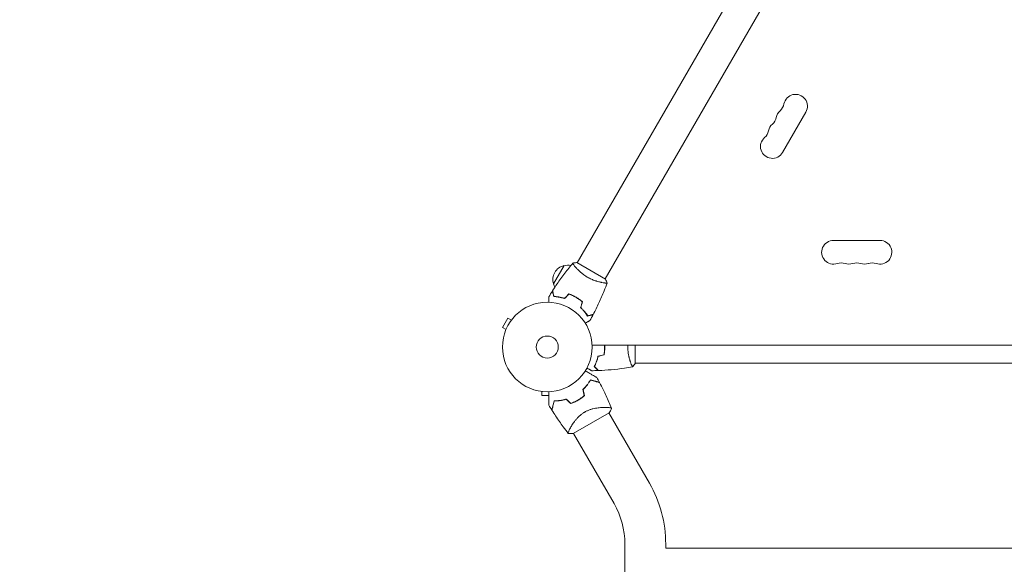
# Model space of a CAD drawing. Units: millimetres. Extents: x -5445 to 6264, y -5275 to 5734.
# Drawn here: x -1706 to -541, y 2989 to 3633 of the extents above; entities that cross this region are included whole.
import ezdxf

# ---------------------------------------------------------------- set-up
doc = ezdxf.new("R2010")
doc.units = ezdxf.units.MM
doc.header["$LTSCALE"] = 20
doc.linetypes.add('HIDDEN', pattern=[9.525, 6.35, -3.175])
for name, color, linetype in [('2d', 230, 'Continuous'), ('AS-Free_Space_Hatch', 31, 'HIDDEN'), ('AS-Safetyzone', 5, 'HIDDEN')]:
    doc.layers.add(name, color=color, linetype=linetype)

msp = doc.modelspace()

# ---------------------------------------------------------------- hatches: boundary and pattern name
at = {"layer": 'AS-Free_Space_Hatch'}
h = msp.add_hatch(dxfattribs=at)
h.set_pattern_fill('ANSI31', color=256, scale=100)
h.set_pattern_definition([(45, (-3470, -459), (-224.506, 224.506), [])])
h.paths.add_polyline_path([(-1107, 1541), (-3470, 1541, 0.432225), (-4445, 541, 0.432225), (-3470, -459), (-1107, -459, 0.414214), (-107, 541, 0.414214)])
h.paths.add_polyline_path([(5036, -1303.2, 1), (3633.1, 122.1), (2620.9, -874.1), (2038.2, -874.1, 1), (2038.2, -2874.1), (2620.9, -2874.1, 0.196856), (4023.9, -2299.4)])
h.paths.add_polyline_path([(654.7, 3960, 1), (-345.3, 3960, 1)])

# ---------------------------------------------------------------- linework, layer by layer
at = {"layer": '2d', "lineweight": 0}
for p, q in [((-834.4, 3712.8), (-1046.5, 3345.6)), ((-801.5, 3693.8), (-1013.5, 3326.6)), ((-803.6, 3476.1), (-776.1, 3523.8)), ((-688.5, 3372), (-743.5, 3372)), ((-1074.7, 3320.6), (-1062.2, 3342.3)), ((-1013.1, 3326.3), (-1046.9, 3345.8)), ((-1049, 3341.1), (-1049, 3341.1)), ((-1016.1, 3322.1), (-1016.1, 3322.1)), ((-1069.7, 3305.2), (-1069.6, 3305.4)), ((-1067.1, 3304.8), (-1067, 3305)), ((-1050.2, 3306.1), (-1050.3, 3305.9)), ((-1048, 3304.9), (-1048.1, 3304.8)), ((-1046.4, 3303.7), (-1046.3, 3303.9)), ((-1128.5, 3280.3), (-1135, 3269.1)), ((-1124.3, 3277.9), (-1128.5, 3280.3)), ((-1123.4, 3279.1), (-1123.4, 3279.1)), ((-1123.4, 3279.1), (-1123.4, 3279.1)), ((-1130.8, 3266.7), (-1135, 3269.1)), ((-1131.4, 3265.3), (-1131.4, 3265.3)), ((-1131.4, 3265.3), (-1131.4, 3265.3)), ((-53, 3248), (-1029, 3248)), ((-978, 3226.5), (-978, 3248)), ((-983.2, 3227), (-983.2, 3227)), ((-104, 3227), (-978, 3227)), ((-1090, 3193.6), (-1090, 3193.6)), ((-1090, 3193.6), (-1090, 3193.6)), ((-1088.5, 3193.4), (-1088.5, 3188.6)), ((-1088.5, 3188.6), (-1080.1, 3188.6)), ((-1051.2, 3143.7), (-1008.8, 3168.2)), ((-1012.9, 3174.6), (-1012.9, 3174.6)), ((-961.2, 3085), (-1009.1, 3168)), ((-1003, 3060.9), (-1050.9, 3143.9)), ((-990.1, 3012.9), (-990.1, 1315.1)), ((-941.8, 3012.9), (-941.8, 3008)), ((-941.8, 3008), (-140.1, 3008))]:
    msp.add_line(p, q, dxfattribs=at)
for radius in [53, 13]:
    msp.add_circle((-1082, 3246), radius, dxfattribs=at)
for centre, radius, start, end in [((-788.3, 3530.8), 14, 330, 169.1099), ((-815.8, 3536.1), 14, 310.8901, 349.1099), ((-824.9, 3520.2), 14, 310.8901, 349.1099), ((-797.4, 3514.9), 14, 130.8901, 169.1099), ((-806.6, 3499), 14, 130.8901, 169.1099), ((-815.8, 3483.1), 14, 130.8901, 330), ((-834.1, 3504.3), 14, 310.8901, 349.1099), ((-743.5, 3358), 14, 90, 289.1099), ((-688.5, 3358), 14, 250.8901, 90), ((-1058.5, 3325.7), 17, 102.6679, 197.3321), ((-1057.6, 3325.8), 17, 78.1503, 105.8135), ((-734.3, 3331.5), 14, 70.8901, 109.1099), ((-725.2, 3358), 14, 250.8901, 289.1099), ((-716, 3331.5), 14, 70.8901, 109.1099), ((-706.8, 3358), 14, 250.8901, 289.1099), ((-697.7, 3331.5), 14, 70.8901, 109.1099), ((-1058.1, 3324.9), 17, 194.1865, 208.9359), ((-1073.7, 3231.6), 49.4, 313.2404, 313.5084), ((-1073.7, 3231.6), 49.5, 286.4916, 286.7596), ((-1086, 3012.9), 144.1, 0, 30), ((-1086, 3012.9), 95.8, 0, 30)]:
    msp.add_arc(centre, radius, start, end, dxfattribs=at)
for points, knots in [([(-1075.8, 3312.4), (-1074, 3315.2), (-1072.2, 3317.9), (-1067.5, 3325), (-1064.5, 3329.2), (-1058.3, 3337.4), (-1055.1, 3341.3), (-1051.9, 3345.2)], [0, 0, 0, 0, 10.001335, 10.001335, 25.652861, 25.652861, 40.904303, 40.904303, 40.904303, 40.904303]), ([(-1051.9, 3345.2), (-1050.5, 3345.5), (-1049, 3345.7), (-1047.4, 3345.8), (-1047.1, 3345.8), (-1046.9, 3345.8)], [0, 0, 0, 0, 4.405135, 4.405135, 5.108724, 5.108724, 5.108724, 5.108724]), ([(-1034.4, 3328.5), (-1035.1, 3328.9), (-1035.8, 3329.4), (-1037.3, 3330.3), (-1038, 3330.8), (-1039, 3331.5), (-1039.3, 3331.8), (-1040, 3332.3), (-1040.3, 3332.5), (-1041.2, 3333.3), (-1041.8, 3333.8), (-1043, 3334.8), (-1043.5, 3335.3), (-1044.6, 3336.3), (-1045.1, 3336.8), (-1046.5, 3338.2), (-1047.4, 3339.1), (-1048.5, 3340.4), (-1048.9, 3340.8), (-1049.5, 3341.6), (-1049.8, 3342), (-1050.6, 3343), (-1051, 3343.6), (-1051.5, 3344.3), (-1051.6, 3344.5), (-1051.8, 3344.8), (-1051.8, 3344.9), (-1051.9, 3345), (-1051.9, 3345.1), (-1051.9, 3345.1), (-1051.9, 3345.2), (-1051.9, 3345.2), (-1051.9, 3345.2), (-1051.9, 3345.2), (-1051.9, 3345.2), (-1051.9, 3345.2)], [0.16356818, 0.16356818, 0.16356818, 0.16356818, 0.1661247, 0.1661247, 0.16868122, 0.16868122, 0.16995948, 0.16995948, 0.17123774, 0.17123774, 0.17379425, 0.17379425, 0.17635077, 0.17635077, 0.17890729, 0.17890729, 0.18402032, 0.18402032, 0.18657684, 0.18657684, 0.18913336, 0.18913336, 0.19424639, 0.19424639, 0.19680291, 0.19680291, 0.19935943, 0.19935943, 0.20063769, 0.20063769, 0.20191595, 0.20191595, 0.20447247, 0.20447247, 0.20490292, 0.20490292, 0.20490292, 0.20490292]), ([(-1011.2, 3321.7), (-1011.2, 3321.7), (-1011.2, 3321.7), (-1011.2, 3321.7), (-1011.2, 3321.7), (-1011.2, 3321.6), (-1011.2, 3321.6), (-1011.2, 3321.6), (-1011.3, 3321.6), (-1011.5, 3321.6), (-1011.9, 3321.6), (-1012.7, 3321.6), (-1013.1, 3321.6), (-1013.8, 3321.7), (-1014.2, 3321.8), (-1015.5, 3322), (-1016.4, 3322.1), (-1017.8, 3322.4), (-1018.1, 3322.4), (-1018.7, 3322.6), (-1019, 3322.6), (-1019.9, 3322.8), (-1020.5, 3323), (-1021.8, 3323.3), (-1022.5, 3323.5), (-1023.6, 3323.8), (-1023.9, 3324), (-1024.6, 3324.2), (-1025, 3324.3), (-1026.8, 3324.9), (-1028.3, 3325.5), (-1030.6, 3326.5), (-1031.3, 3326.9), (-1032.9, 3327.7), (-1033.6, 3328.1), (-1034.4, 3328.5)], [0.12220864, 0.12220864, 0.12220864, 0.12220864, 0.12268837, 0.12268837, 0.12524335, 0.12524335, 0.12652085, 0.12652085, 0.12779834, 0.12779834, 0.13290832, 0.13290832, 0.13546331, 0.13546331, 0.1380183, 0.1380183, 0.14312827, 0.14312827, 0.14440577, 0.14440577, 0.14568326, 0.14568326, 0.14823825, 0.14823825, 0.15079324, 0.15079324, 0.15207073, 0.15207073, 0.15334823, 0.15334823, 0.15845821, 0.15845821, 0.16101319, 0.16101319, 0.16356818, 0.16356818, 0.16356818, 0.16356818]), ([(-1011.2, 3321.7), (-1012.3, 3318.6), (-1013.5, 3315.5), (-1016.6, 3307.6), (-1018.7, 3302.9), (-1023, 3293.6), (-1025.3, 3289), (-1027.6, 3284.5)], [0.059168, 0.059168, 0.059168, 0.059168, 10.001334, 10.001334, 25.653089, 25.653089, 40.963039, 40.963039, 40.963039, 40.963039]), ([(-1074.2, 3305.6), (-1074.4, 3306.3), (-1074.6, 3307), (-1074.9, 3308.3), (-1075.1, 3308.9), (-1075.3, 3309.7), (-1075.4, 3310), (-1075.5, 3310.4), (-1075.6, 3310.6), (-1075.7, 3311.2), (-1075.8, 3311.5), (-1075.9, 3311.8), (-1075.9, 3311.9), (-1075.9, 3312), (-1075.9, 3312), (-1075.9, 3312), (-1075.9, 3312.1), (-1075.9, 3312.1), (-1075.9, 3312.1), (-1076, 3312.1), (-1076, 3312.1), (-1076, 3312.1), (-1076, 3312.1), (-1076, 3312.1)], [0, 0, 0, 0, 0.0035063, 0.0035063, 0.0070126, 0.0070126, 0.00876575, 0.00876575, 0.0105189, 0.0105189, 0.0140252, 0.0140252, 0.01577835, 0.01577835, 0.01665493, 0.01665493, 0.0175315, 0.0175315, 0.02103781, 0.02103781, 0.02454411, 0.02454411, 0.0274484, 0.0274484, 0.0274484, 0.0274484]), ([(-1074, 3305.8), (-1074.2, 3306.5), (-1074.4, 3307.2), (-1074.8, 3308.5), (-1074.9, 3309.1), (-1075.2, 3309.9), (-1075.2, 3310.2), (-1075.3, 3310.6), (-1075.4, 3310.8), (-1075.6, 3311.4), (-1075.6, 3311.7), (-1075.7, 3312), (-1075.7, 3312.1), (-1075.8, 3312.2), (-1075.8, 3312.3), (-1075.8, 3312.3), (-1075.8, 3312.3), (-1075.8, 3312.4), (-1075.8, 3312.4), (-1075.8, 3312.4), (-1075.8, 3312.4), (-1075.8, 3312.4)], [0, 0, 0, 0, 0.00350666, 0.00350666, 0.00701332, 0.00701332, 0.00876665, 0.00876665, 0.01051997, 0.01051997, 0.01402663, 0.01402663, 0.01577996, 0.01577996, 0.01753329, 0.01753329, 0.02103995, 0.02103995, 0.02454661, 0.02454661, 0.02744921, 0.02744921, 0.02744921, 0.02744921]), ([(-1048, 3304.9), (-1049.3, 3305.7), (-1050.7, 3306.4), (-1052.8, 3307.4), (-1053.6, 3307.7), (-1055, 3308.3), (-1055.7, 3308.5), (-1056.4, 3308.8)], [0.009405818, 0.009405818, 0.009405818, 0.009405818, 0.01410835, 0.01410835, 0.016459616, 0.016459616, 0.018810883, 0.018810883, 0.018810883, 0.018810883]), ([(-1048.1, 3304.8), (-1049.4, 3305.5), (-1050.8, 3306.2), (-1052.9, 3307.2), (-1053.5, 3307.5), (-1054.9, 3308), (-1055.6, 3308.3), (-1056.3, 3308.5)], [0.009233803, 0.009233803, 0.009233803, 0.009233803, 0.013850802, 0.013850802, 0.016159301, 0.016159301, 0.0184678, 0.0184678, 0.0184678, 0.0184678]), ([(-1080.1, 3299), (-1080.1, 3299.2), (-1080.1, 3299.4), (-1080.1, 3300.4), (-1080.1, 3301.2), (-1080.1, 3302.3), (-1080.1, 3302.6), (-1080.1, 3303.2), (-1080.1, 3303.5), (-1080.1, 3304.1), (-1080.1, 3304.3), (-1080.1, 3304.7), (-1080.1, 3304.9), (-1080.1, 3305.1), (-1080.1, 3305.2), (-1080.1, 3305.3), (-1080.1, 3305.3), (-1080.1, 3305.3), (-1080.1, 3305.3), (-1080.1, 3305.3), (-1080.1, 3305.4), (-1080.1, 3305.4), (-1080.1, 3305.4), (-1080.1, 3305.4)], [0.00292377, 0.00292377, 0.00292377, 0.00292377, 0.00379004, 0.00379004, 0.00758008, 0.00758008, 0.0094751, 0.0094751, 0.01137012, 0.01137012, 0.01326514, 0.01326514, 0.01516016, 0.01516016, 0.01705518, 0.01705518, 0.01800269, 0.01800269, 0.0189502, 0.0189502, 0.02274024, 0.02274024, 0.02935902, 0.02935902, 0.02935902, 0.02935902]), ([(-1061.5, 3303.4), (-1062.7, 3303.8), (-1063.9, 3304.1), (-1066.1, 3304.6), (-1067.2, 3304.8), (-1068.9, 3305.1), (-1069.4, 3305.2), (-1070.4, 3305.3), (-1070.9, 3305.4), (-1072.4, 3305.5), (-1073.3, 3305.6), (-1074.2, 3305.6)], [0, 0, 0, 0, 0.00404294, 0.00404294, 0.00808588, 0.00808588, 0.01010735, 0.01010735, 0.01212882, 0.01212882, 0.01617176, 0.01617176, 0.01617176, 0.01617176]), ([(-1061.5, 3303.7), (-1062.7, 3304), (-1063.9, 3304.3), (-1066.1, 3304.8), (-1067.2, 3305), (-1069.3, 3305.4), (-1070.3, 3305.5), (-1072.3, 3305.7), (-1073.2, 3305.7), (-1074, 3305.8)], [0, 0, 0, 0, 0.00398181, 0.00398181, 0.00796362, 0.00796362, 0.01194542, 0.01194542, 0.01592723, 0.01592723, 0.01592723, 0.01592723]), ([(-1040.7, 3299.5), (-1041.8, 3300.5), (-1043, 3301.4), (-1044.8, 3302.7), (-1045.4, 3303.1), (-1046.7, 3304), (-1047.4, 3304.4), (-1048.1, 3304.8)], [0, 0, 0, 0, 0.004616902, 0.004616902, 0.006925353, 0.006925353, 0.009233803, 0.009233803, 0.009233803, 0.009233803]), ([(-1040.4, 3299.6), (-1041.6, 3300.5), (-1042.8, 3301.5), (-1044.6, 3302.8), (-1045.3, 3303.3), (-1046.6, 3304.1), (-1047.3, 3304.5), (-1048, 3304.9)], [0, 0, 0, 0, 0.004702909, 0.004702909, 0.007054363, 0.007054363, 0.009405818, 0.009405818, 0.009405818, 0.009405818]), ([(-1042.5, 3292.5), (-1041.6, 3291.6), (-1040.7, 3290.8), (-1039.1, 3289.1), (-1038.4, 3288.2), (-1037.4, 3286.9), (-1037.1, 3286.5), (-1036.4, 3285.7), (-1036.1, 3285.3), (-1035.3, 3284.1), (-1034.8, 3283.3), (-1034.3, 3282.5)], [0, 0, 0, 0, 0.00404294, 0.00404294, 0.00808588, 0.00808588, 0.01010735, 0.01010735, 0.01212882, 0.01212882, 0.01617176, 0.01617176, 0.01617176, 0.01617176]), ([(-1042.3, 3292.6), (-1041.4, 3291.7), (-1040.6, 3290.9), (-1039, 3289.2), (-1038.3, 3288.3), (-1036.9, 3286.7), (-1036.3, 3285.9), (-1035.2, 3284.3), (-1034.7, 3283.5), (-1034.2, 3282.8)], [0, 0, 0, 0, 0.00398181, 0.00398181, 0.00796362, 0.00796362, 0.01194542, 0.01194542, 0.01592723, 0.01592723, 0.01592723, 0.01592723]), ([(-1034.3, 3282.5), (-1033.5, 3282.7), (-1032.8, 3282.9), (-1031.6, 3283.3), (-1031, 3283.4), (-1030.2, 3283.7), (-1029.9, 3283.7), (-1029.5, 3283.8), (-1029.2, 3283.9), (-1028.7, 3284.1), (-1028.4, 3284.1), (-1028.1, 3284.2), (-1028, 3284.2), (-1027.9, 3284.3), (-1027.9, 3284.3), (-1027.8, 3284.3), (-1027.8, 3284.3), (-1027.8, 3284.3), (-1027.8, 3284.3), (-1027.8, 3284.3), (-1027.8, 3284.3), (-1027.7, 3284.3), (-1027.7, 3284.3), (-1027.7, 3284.3)], [0, 0, 0, 0, 0.0035063, 0.0035063, 0.0070126, 0.0070126, 0.00876575, 0.00876575, 0.0105189, 0.0105189, 0.0140252, 0.0140252, 0.01577835, 0.01577835, 0.01665493, 0.01665493, 0.0175315, 0.0175315, 0.02103781, 0.02103781, 0.02454411, 0.02454411, 0.0274484, 0.0274484, 0.0274484, 0.0274484]), ([(-1034.2, 3282.8), (-1033.4, 3283), (-1032.7, 3283.2), (-1031.5, 3283.5), (-1030.9, 3283.7), (-1030.1, 3283.9), (-1029.8, 3284), (-1029.4, 3284.1), (-1029.1, 3284.1), (-1028.6, 3284.3), (-1028.3, 3284.4), (-1027.9, 3284.5), (-1027.9, 3284.5), (-1027.7, 3284.5), (-1027.7, 3284.5), (-1027.7, 3284.5), (-1027.7, 3284.5), (-1027.6, 3284.5), (-1027.6, 3284.5), (-1027.6, 3284.5), (-1027.6, 3284.5), (-1027.6, 3284.5)], [0, 0, 0, 0, 0.00350666, 0.00350666, 0.00701332, 0.00701332, 0.00876665, 0.00876665, 0.01051997, 0.01051997, 0.01402663, 0.01402663, 0.01577996, 0.01577996, 0.01753329, 0.01753329, 0.02103995, 0.02103995, 0.02454661, 0.02454661, 0.02744921, 0.02744921, 0.02744921, 0.02744921]), ([(-1031.5, 3277.4), (-1031.5, 3277.4), (-1031.5, 3277.4), (-1031.6, 3277.3), (-1031.6, 3277.3), (-1031.6, 3277.3), (-1031.6, 3277.3), (-1031.6, 3277.3), (-1031.6, 3277.3), (-1031.7, 3277.3), (-1031.8, 3277.2), (-1032.1, 3277), (-1032.5, 3276.8), (-1033.2, 3276.4), (-1033.4, 3276.3), (-1034, 3276), (-1034.3, 3275.8), (-1035.2, 3275.3), (-1035.9, 3274.9), (-1036.8, 3274.3), (-1036.9, 3274.3), (-1037.1, 3274.2)], [0.03093242, 0.03093242, 0.03093242, 0.03093242, 0.03756195, 0.03756195, 0.04131815, 0.04131815, 0.04225719, 0.04225719, 0.04319624, 0.04319624, 0.04507434, 0.04507434, 0.04883054, 0.04883054, 0.05070863, 0.05070863, 0.05258673, 0.05258673, 0.05634293, 0.05634293, 0.05718761, 0.05718761, 0.05718761, 0.05718761]), ([(-1015, 3236.9), (-1014.7, 3238.4), (-1014.5, 3239.9), (-1014.3, 3242.1), (-1014.3, 3242.9), (-1014.2, 3244.4), (-1014.2, 3245.2), (-1014.2, 3246)], [0, 0, 0, 0, 0.004616902, 0.004616902, 0.006925353, 0.006925353, 0.009233803, 0.009233803, 0.009233803, 0.009233803]), ([(-1014.8, 3236.8), (-1014.5, 3238.3), (-1014.3, 3239.8), (-1014.1, 3242.1), (-1014.1, 3242.8), (-1014, 3244.4), (-1014, 3245.2), (-1014, 3246)], [0, 0, 0, 0, 0.004702909, 0.004702909, 0.007054363, 0.007054363, 0.009405818, 0.009405818, 0.009405818, 0.009405818]), ([(-981, 3222.5), (-981, 3222.5), (-981, 3222.5), (-981, 3222.5), (-981, 3222.5), (-981.1, 3222.5), (-981.1, 3222.5), (-981.1, 3222.5), (-981.2, 3222.6), (-981.3, 3222.8), (-981.5, 3223.1), (-981.9, 3223.8), (-982, 3224.1), (-982.3, 3224.8), (-982.5, 3225.1), (-983, 3226.3), (-983.3, 3227.3), (-983.8, 3228.6), (-983.9, 3228.9), (-984, 3229.5), (-984.1, 3229.8), (-984.4, 3230.7), (-984.6, 3231.3), (-984.9, 3232.6), (-985.1, 3233.3), (-985.4, 3234.3), (-985.4, 3234.7), (-985.6, 3235.4), (-985.7, 3235.8), (-986, 3237.7), (-986.3, 3239.2), (-986.5, 3241.7), (-986.6, 3242.6), (-986.7, 3244.3), (-986.7, 3245.1), (-986.7, 3246)], [0.12220864, 0.12220864, 0.12220864, 0.12220864, 0.12268837, 0.12268837, 0.12524335, 0.12524335, 0.12652085, 0.12652085, 0.12779834, 0.12779834, 0.13290832, 0.13290832, 0.13546331, 0.13546331, 0.1380183, 0.1380183, 0.14312827, 0.14312827, 0.14440577, 0.14440577, 0.14568326, 0.14568326, 0.14823825, 0.14823825, 0.15079324, 0.15079324, 0.15207073, 0.15207073, 0.15334823, 0.15334823, 0.15845821, 0.15845821, 0.16101319, 0.16101319, 0.16356818, 0.16356818, 0.16356818, 0.16356818]), ([(-1022, 3235.1), (-1022.3, 3233.8), (-1022.6, 3232.7), (-1023.3, 3230.4), (-1023.7, 3229.3), (-1024.2, 3227.8), (-1024.4, 3227.3), (-1024.8, 3226.4), (-1025.1, 3225.9), (-1025.7, 3224.6), (-1026.1, 3223.7), (-1026.5, 3223)], [0, 0, 0, 0, 0.00404294, 0.00404294, 0.00808588, 0.00808588, 0.01010735, 0.01010735, 0.01212882, 0.01212882, 0.01617176, 0.01617176, 0.01617176, 0.01617176]), ([(-1021.8, 3234.9), (-1022.1, 3233.7), (-1022.4, 3232.5), (-1023.1, 3230.3), (-1023.5, 3229.3), (-1024.2, 3227.3), (-1024.6, 3226.4), (-1025.4, 3224.6), (-1025.9, 3223.8), (-1026.2, 3223)], [0, 0, 0, 0, 0.00398181, 0.00398181, 0.00796362, 0.00796362, 0.01194542, 0.01194542, 0.01592723, 0.01592723, 0.01592723, 0.01592723]), ([(-1037.1, 3217.8), (-1036.3, 3217.4), (-1035.5, 3216.9), (-1033.4, 3215.7), (-1032.1, 3214.9), (-1030.3, 3213.9), (-1029.7, 3213.6), (-1028.6, 3212.9), (-1028, 3212.6), (-1026.5, 3211.7), (-1025.6, 3211.2), (-1024.6, 3210.6), (-1024.3, 3210.5), (-1024, 3210.3), (-1023.9, 3210.2), (-1023.7, 3210.1), (-1023.7, 3210.1), (-1023.6, 3210), (-1023.6, 3210), (-1023.6, 3210), (-1023.5, 3210), (-1023.5, 3210), (-1023.5, 3210), (-1023.5, 3210), (-1023.5, 3210), (-1023.4, 3210), (-1023.4, 3209.9), (-1023.4, 3209.9), (-1023.4, 3209.9), (-1023.4, 3209.9)], [0.00255866, 0.00255866, 0.00255866, 0.00255866, 0.00604686, 0.00604686, 0.01209372, 0.01209372, 0.01511716, 0.01511716, 0.01814059, 0.01814059, 0.02418745, 0.02418745, 0.02721088, 0.02721088, 0.0287226, 0.0287226, 0.03023431, 0.03023431, 0.03099017, 0.03099017, 0.03174603, 0.03174603, 0.03325774, 0.03325774, 0.03628117, 0.03628117, 0.04232804, 0.04232804, 0.04714176, 0.04714176, 0.04714176, 0.04714176]), ([(-1029.6, 3218), (-1029.6, 3218), (-1029.6, 3218), (-1029.6, 3218), (-1029.6, 3218), (-1029.7, 3218), (-1029.7, 3218), (-1029.7, 3218), (-1029.7, 3218), (-1029.8, 3218.1), (-1029.9, 3218.1), (-1030.2, 3218.3), (-1030.6, 3218.5), (-1031.2, 3218.9), (-1031.5, 3219.1), (-1032, 3219.4), (-1032.3, 3219.6), (-1033.3, 3220.1), (-1033.9, 3220.5), (-1034.8, 3221), (-1035, 3221.1), (-1035.2, 3221.2)], [0.03093242, 0.03093242, 0.03093242, 0.03093242, 0.03756195, 0.03756195, 0.04131815, 0.04131815, 0.04225719, 0.04225719, 0.04319624, 0.04319624, 0.04507434, 0.04507434, 0.04883054, 0.04883054, 0.05070863, 0.05070863, 0.05258673, 0.05258673, 0.05634293, 0.05634293, 0.05718798, 0.05718798, 0.05718798, 0.05718798]), ([(-1026.5, 3223), (-1025.9, 3222.4), (-1025.4, 3221.9), (-1024.5, 3221), (-1024.1, 3220.5), (-1023.5, 3219.9), (-1023.3, 3219.8), (-1023, 3219.4), (-1022.8, 3219.3), (-1022.4, 3218.8), (-1022.2, 3218.6), (-1021.9, 3218.4), (-1021.9, 3218.3), (-1021.8, 3218.3), (-1021.8, 3218.3), (-1021.8, 3218.2), (-1021.8, 3218.2), (-1021.7, 3218.2), (-1021.7, 3218.2), (-1021.7, 3218.2), (-1021.7, 3218.2), (-1021.7, 3218.2), (-1021.7, 3218.2), (-1021.7, 3218.2)], [0, 0, 0, 0, 0.0035063, 0.0035063, 0.0070126, 0.0070126, 0.00876575, 0.00876575, 0.0105189, 0.0105189, 0.0140252, 0.0140252, 0.01577835, 0.01577835, 0.01665493, 0.01665493, 0.0175315, 0.0175315, 0.02103781, 0.02103781, 0.02454411, 0.02454411, 0.0274484, 0.0274484, 0.0274484, 0.0274484]), ([(-1026.2, 3223), (-1025.7, 3222.4), (-1025.2, 3221.9), (-1024.2, 3221), (-1023.8, 3220.6), (-1023.2, 3220), (-1023, 3219.8), (-1022.7, 3219.4), (-1022.5, 3219.3), (-1022.1, 3218.9), (-1021.9, 3218.6), (-1021.7, 3218.4), (-1021.6, 3218.4), (-1021.5, 3218.3), (-1021.5, 3218.2), (-1021.5, 3218.2), (-1021.5, 3218.2), (-1021.4, 3218.2), (-1021.4, 3218.2), (-1021.4, 3218.2), (-1021.4, 3218.2), (-1021.4, 3218.2)], [0, 0, 0, 0, 0.00350666, 0.00350666, 0.00701332, 0.00701332, 0.00876665, 0.00876665, 0.01051997, 0.01051997, 0.01402663, 0.01402663, 0.01577996, 0.01577996, 0.01753329, 0.01753329, 0.02103995, 0.02103995, 0.02454661, 0.02454661, 0.02744921, 0.02744921, 0.02744921, 0.02744921]), ([(-981.1, 3222.5), (-984.3, 3221.9), (-987.6, 3221.4), (-995.9, 3220.2), (-1001.1, 3219.6), (-1011.3, 3218.7), (-1016.4, 3218.4), (-1021.4, 3218.2)], [0.059167, 0.059167, 0.059167, 0.059167, 10.001334, 10.001334, 25.653117, 25.653117, 40.963039, 40.963039, 40.963039, 40.963039]), ([(-1030.9, 3207.1), (-1031.5, 3206.2), (-1032, 3205.3), (-1033.3, 3203.4), (-1034, 3202.4), (-1035.1, 3201), (-1035.4, 3200.5), (-1036.2, 3199.6), (-1036.7, 3199.1), (-1038, 3197.7), (-1038.9, 3196.7), (-1039.9, 3195.8)], [0, 0, 0, 0, 0.00420381, 0.00420381, 0.00840762, 0.00840762, 0.01050952, 0.01050952, 0.01261143, 0.01261143, 0.01681524, 0.01681524, 0.01681524, 0.01681524]), ([(-1039.6, 3195.7), (-1038.7, 3196.6), (-1037.8, 3197.6), (-1036.1, 3199.4), (-1035.3, 3200.4), (-1034.2, 3201.8), (-1033.9, 3202.2), (-1033.2, 3203.2), (-1032.9, 3203.7), (-1031.9, 3205.1), (-1031.4, 3206), (-1030.8, 3206.9)], [0, 0, 0, 0, 0.00414637, 0.00414637, 0.00829274, 0.00829274, 0.01036592, 0.01036592, 0.0124391, 0.0124391, 0.01658547, 0.01658547, 0.01658547, 0.01658547]), ([(-1020.3, 3204.2), (-1020.3, 3204.2), (-1020.3, 3204.2), (-1020.3, 3204.2), (-1020.3, 3204.2), (-1020.3, 3204.2), (-1020.3, 3204.3), (-1020.4, 3204.3), (-1020.4, 3204.3), (-1020.4, 3204.3), (-1020.4, 3204.3), (-1020.4, 3204.3), (-1020.5, 3204.3), (-1020.6, 3204.3), (-1020.7, 3204.3), (-1020.9, 3204.4), (-1021.1, 3204.5), (-1021.7, 3204.6), (-1022.3, 3204.8), (-1023.2, 3205), (-1023.6, 3205.1), (-1024.3, 3205.3), (-1024.7, 3205.4), (-1025.9, 3205.8), (-1026.8, 3206), (-1028.8, 3206.5), (-1029.8, 3206.8), (-1030.9, 3207.1)], [-0.01786939, -0.01786939, -0.01786939, -0.01786939, -0.01672988, -0.01672988, -0.01196282, -0.01196282, -0.00719576, -0.00719576, -0.00481223, -0.00481223, -0.00362046, -0.00362046, -0.0024287, -0.0024287, -0.00004517, -0.00004517, 0.00233836, 0.00233836, 0.00710542, 0.00710542, 0.00948895, 0.00948895, 0.01187248, 0.01187248, 0.01663954, 0.01663954, 0.02140659, 0.02140659, 0.02140659, 0.02140659]), ([(-1030.8, 3206.9), (-1029.7, 3206.6), (-1028.6, 3206.3), (-1026.6, 3205.7), (-1025.6, 3205.5), (-1024.4, 3205.1), (-1024, 3205), (-1023.2, 3204.8), (-1022.9, 3204.7), (-1021.9, 3204.5), (-1021.4, 3204.3), (-1020.8, 3204.2), (-1020.6, 3204.1), (-1020.4, 3204.1), (-1020.3, 3204), (-1020.3, 3204), (-1020.3, 3204), (-1020.3, 3204), (-1020.3, 3204), (-1020.3, 3204), (-1020.2, 3204), (-1020.2, 3204), (-1020.2, 3204), (-1020.2, 3204), (-1020.2, 3204), (-1020.1, 3204), (-1020.1, 3204), (-1020.1, 3204)], [0, 0, 0, 0, 0.00498507, 0.00498507, 0.00997014, 0.00997014, 0.01246267, 0.01246267, 0.01495521, 0.01495521, 0.01994028, 0.01994028, 0.02243281, 0.02243281, 0.02492534, 0.02492534, 0.02554848, 0.02554848, 0.02617161, 0.02617161, 0.02741788, 0.02741788, 0.02991041, 0.02991041, 0.03489548, 0.03489548, 0.03928387, 0.03928387, 0.03928387, 0.03928387]), ([(-1020.1, 3204), (-1018.6, 3201.1), (-1017.1, 3198.1), (-1013.3, 3190.5), (-1011.1, 3185.7), (-1008, 3178.4), (-1007, 3175.9), (-1006, 3173.3)], [0, 0, 0, 0, 10.001335, 10.001335, 25.652814, 25.652814, 33.969558, 33.969558, 33.969558, 33.969558]), ([(-1080.1, 3177.2), (-1080.1, 3177.2), (-1080.1, 3177.2), (-1080.1, 3177.2), (-1080.1, 3177.3), (-1080.1, 3177.3), (-1080.1, 3177.3), (-1080.1, 3177.4), (-1080.1, 3177.4), (-1080.1, 3177.4), (-1080.1, 3177.4), (-1080.1, 3177.4), (-1080.1, 3177.4), (-1080.1, 3177.6), (-1080.1, 3177.8), (-1080.1, 3178.3), (-1080.1, 3178.6), (-1080.1, 3179.4), (-1080.1, 3179.9), (-1080.1, 3180.9), (-1080.1, 3181.4), (-1080.1, 3183.1), (-1080.1, 3184.4), (-1080.1, 3187.2), (-1080.1, 3188.7), (-1080.1, 3191.2), (-1080.1, 3192.1), (-1080.1, 3193)], [0.04930785, 0.04930785, 0.04930785, 0.04930785, 0.05422987, 0.05422987, 0.06025541, 0.06025541, 0.06326818, 0.06326818, 0.06477456, 0.06477456, 0.06552775, 0.06552775, 0.06628095, 0.06628095, 0.06929372, 0.06929372, 0.07230649, 0.07230649, 0.07531926, 0.07531926, 0.07833203, 0.07833203, 0.08435757, 0.08435757, 0.09038311, 0.09038311, 0.09385287, 0.09385287, 0.09385287, 0.09385287]), ([(-1073.8, 3182.3), (-1074.1, 3181.2), (-1074.4, 3180.2), (-1074.9, 3178.2), (-1075.2, 3177.3), (-1075.5, 3176.1), (-1075.6, 3175.7), (-1075.8, 3175), (-1075.9, 3174.6), (-1076.2, 3173.6), (-1076.3, 3173.1), (-1076.5, 3172.5), (-1076.5, 3172.3), (-1076.6, 3172), (-1076.6, 3171.9), (-1076.6, 3171.8), (-1076.7, 3171.8), (-1076.7, 3171.8), (-1076.7, 3171.8), (-1076.7, 3171.8), (-1076.7, 3171.7), (-1076.7, 3171.7), (-1076.7, 3171.7), (-1076.7, 3171.7), (-1076.7, 3171.7), (-1076.7, 3171.7), (-1076.7, 3171.7), (-1076.7, 3171.7)], [0, 0, 0, 0, 0.00477017, 0.00477017, 0.00954034, 0.00954034, 0.01192543, 0.01192543, 0.01431051, 0.01431051, 0.01908068, 0.01908068, 0.02146577, 0.02146577, 0.02385086, 0.02385086, 0.0250434, 0.0250434, 0.02623594, 0.02623594, 0.02862103, 0.02862103, 0.0333912, 0.0333912, 0.03816137, 0.03816137, 0.03927414, 0.03927414, 0.03927414, 0.03927414]), ([(-1073.7, 3182.1), (-1074, 3181), (-1074.3, 3179.9), (-1074.8, 3177.9), (-1075.1, 3176.9), (-1075.4, 3175.7), (-1075.5, 3175.3), (-1075.7, 3174.5), (-1075.8, 3174.1), (-1076.1, 3173.2), (-1076.2, 3172.6), (-1076.4, 3172.1), (-1076.4, 3171.9), (-1076.5, 3171.7), (-1076.5, 3171.6), (-1076.5, 3171.6), (-1076.5, 3171.6), (-1076.5, 3171.6), (-1076.5, 3171.6), (-1076.5, 3171.5), (-1076.5, 3171.5), (-1076.5, 3171.5), (-1076.5, 3171.5), (-1076.5, 3171.5), (-1076.5, 3171.4), (-1076.6, 3171.4), (-1076.6, 3171.4), (-1076.6, 3171.4)], [0, 0, 0, 0, 0.00498507, 0.00498507, 0.00997014, 0.00997014, 0.01246267, 0.01246267, 0.01495521, 0.01495521, 0.01994028, 0.01994028, 0.02243281, 0.02243281, 0.02492534, 0.02492534, 0.02554848, 0.02554848, 0.02617161, 0.02617161, 0.02741788, 0.02741788, 0.02991041, 0.02991041, 0.03489548, 0.03489548, 0.03928387, 0.03928387, 0.03928387, 0.03928387]), ([(-1059.6, 3184.4), (-1060.9, 3184), (-1062.1, 3183.7), (-1064.6, 3183.2), (-1065.9, 3182.9), (-1067.7, 3182.7), (-1068.2, 3182.6), (-1069.4, 3182.5), (-1070, 3182.5), (-1071.7, 3182.4), (-1072.8, 3182.3), (-1073.8, 3182.3)], [0, 0, 0, 0, 0.00420297, 0.00420297, 0.00840595, 0.00840595, 0.01050744, 0.01050744, 0.01260892, 0.01260892, 0.0168119, 0.0168119, 0.0168119, 0.0168119]), ([(-1059.6, 3184.2), (-1060.9, 3183.8), (-1062.2, 3183.5), (-1064.6, 3183), (-1065.8, 3182.7), (-1067.6, 3182.5), (-1068.2, 3182.4), (-1069.3, 3182.3), (-1069.9, 3182.3), (-1071.6, 3182.2), (-1072.7, 3182.1), (-1073.7, 3182.1)], [0, 0, 0, 0, 0.00414637, 0.00414637, 0.00829274, 0.00829274, 0.01036592, 0.01036592, 0.0124391, 0.0124391, 0.01658547, 0.01658547, 0.01658547, 0.01658547]), ([(-1054.3, 3179.1), (-1052.8, 3179.6), (-1051.3, 3180.2), (-1048.5, 3181.5), (-1047, 3182.2), (-1045.6, 3183)], [0, 0, 0, 0, 0.004778412, 0.004778412, 0.009556824, 0.009556824, 0.009556824, 0.009556824]), ([(-1045.7, 3183.2), (-1046.4, 3182.8), (-1047.1, 3182.4), (-1048.5, 3181.7), (-1049.2, 3181.4), (-1051.3, 3180.4), (-1052.8, 3179.8), (-1054.2, 3179.3)], [0.009393696, 0.009393696, 0.009393696, 0.009393696, 0.011738601, 0.011738601, 0.014083505, 0.014083505, 0.018773315, 0.018773315, 0.018773315, 0.018773315]), ([(-1038.2, 3188.6), (-1039.3, 3187.6), (-1040.5, 3186.7), (-1043.1, 3184.9), (-1044.4, 3184), (-1045.7, 3183.2)], [0, 0, 0, 0, 0.004696848, 0.004696848, 0.009393696, 0.009393696, 0.009393696, 0.009393696]), ([(-1045.6, 3183), (-1044.3, 3183.8), (-1042.9, 3184.7), (-1040.3, 3186.5), (-1039.1, 3187.5), (-1037.9, 3188.5)], [0.009556824, 0.009556824, 0.009556824, 0.009556824, 0.014332328, 0.014332328, 0.019107831, 0.019107831, 0.019107831, 0.019107831]), ([(-1057.1, 3143.8), (-1059.1, 3146.4), (-1061.1, 3149), (-1066.2, 3155.9), (-1069.2, 3160.1), (-1073.6, 3166.8), (-1075.1, 3169.1), (-1076.6, 3171.4)], [0, 0, 0, 0, 10.001334, 10.001334, 25.653167, 25.653167, 33.969574, 33.969574, 33.969574, 33.969574]), ([(-1057, 3143.8), (-1057, 3143.8), (-1057, 3143.8), (-1057.1, 3143.8), (-1057.1, 3143.8), (-1057.1, 3143.9), (-1057.2, 3143.9), (-1057.2, 3144), (-1057.2, 3144), (-1057.2, 3144), (-1057.3, 3144.1), (-1057.3, 3144.2), (-1057.3, 3144.4), (-1057.2, 3144.7), (-1057.2, 3144.9), (-1057.1, 3145.2), (-1057.1, 3145.3), (-1056.8, 3146.2), (-1056.4, 3147), (-1055.7, 3148.6), (-1055.4, 3149.1), (-1054.9, 3150), (-1054.8, 3150.3), (-1054.4, 3150.9), (-1054.2, 3151.2), (-1053.3, 3152.9), (-1052.4, 3154.3), (-1050.8, 3156.5), (-1050.3, 3157.3), (-1049.4, 3158.4), (-1049.1, 3158.8), (-1048.5, 3159.6), (-1048.2, 3160), (-1047.2, 3161.2), (-1046.4, 3161.9), (-1045.3, 3163.1), (-1044.9, 3163.5), (-1044.1, 3164.3), (-1043.7, 3164.6), (-1042.4, 3165.8), (-1041.5, 3166.5), (-1040.1, 3167.5), (-1039.6, 3167.8), (-1038.9, 3168.3), (-1038.6, 3168.5), (-1038.1, 3168.8), (-1037.9, 3168.9), (-1037.6, 3169.1)], [0.16840129, 0.16840129, 0.16840129, 0.16840129, 0.16868251, 0.16868251, 0.17219218, 0.17219218, 0.17394701, 0.17394701, 0.17482443, 0.17482443, 0.17570184, 0.17570184, 0.17921151, 0.17921151, 0.18096635, 0.18096635, 0.18272118, 0.18272118, 0.18974052, 0.18974052, 0.19325019, 0.19325019, 0.19500502, 0.19500502, 0.19675986, 0.19675986, 0.2037792, 0.2037792, 0.20728887, 0.20728887, 0.2090437, 0.2090437, 0.21079853, 0.21079853, 0.2143082, 0.2143082, 0.21606304, 0.21606304, 0.21781787, 0.21781787, 0.22132754, 0.22132754, 0.22308238, 0.22308238, 0.22395979, 0.22395979, 0.22483721, 0.22483721, 0.22483721, 0.22483721]), ([(-1037.6, 3169.1), (-1036.6, 3169.7), (-1035.5, 3170.2), (-1033.4, 3171.2), (-1032.3, 3171.6), (-1030.7, 3172.1), (-1030.2, 3172.3), (-1029.1, 3172.6), (-1028.6, 3172.8), (-1027, 3173.2), (-1026, 3173.4), (-1023.9, 3173.8), (-1022.9, 3173.9), (-1021, 3174.2), (-1020.1, 3174.3), (-1018.3, 3174.4), (-1017.5, 3174.5), (-1015.8, 3174.5), (-1015, 3174.6), (-1012.7, 3174.6), (-1011.4, 3174.5), (-1009.7, 3174.4), (-1009.2, 3174.4), (-1008.2, 3174.3), (-1007.8, 3174.2), (-1006.8, 3174), (-1006.3, 3173.8), (-1006.1, 3173.6), (-1006.1, 3173.6), (-1006.1, 3173.5), (-1006, 3173.5), (-1006, 3173.5), (-1006, 3173.4), (-1006, 3173.3), (-1006, 3173.3), (-1006, 3173.3), (-1006, 3173.3), (-1006, 3173.3)], [0, 0, 0, 0, 0.00351649, 0.00351649, 0.00703299, 0.00703299, 0.00879123, 0.00879123, 0.01054948, 0.01054948, 0.01406598, 0.01406598, 0.01758247, 0.01758247, 0.02109896, 0.02109896, 0.02461546, 0.02461546, 0.02813195, 0.02813195, 0.03516494, 0.03516494, 0.03868143, 0.03868143, 0.04219793, 0.04219793, 0.04923091, 0.04923091, 0.05011004, 0.05011004, 0.05098916, 0.05098916, 0.05274741, 0.05274741, 0.0562639, 0.0562639, 0.05666079, 0.05666079, 0.05666079, 0.05666079]), ([(-1051.2, 3143.7), (-1052.5, 3143.6), (-1053.8, 3143.6), (-1055.8, 3143.7), (-1056.4, 3143.7), (-1057, 3143.8)], [0, 0, 0, 0, 3.969896, 3.969896, 5.95449, 5.95449, 5.95449, 5.95449])]:
    msp.add_open_spline(points, degree=3, knots=knots, dxfattribs=at)
for points in [[(-1013.1, 3326.3), (-1012.4, 3324.8), (-1011.7, 3323.2), (-1011.1, 3321.7)], [(-1011.2, 3321.7), (-1011.2, 3321.7), (-1011.2, 3321.7), (-1011.2, 3321.7)], [(-1080.1, 3305.4), (-1078.7, 3307.6), (-1077.4, 3309.9), (-1076, 3312.1)], [(-1056.4, 3308.8), (-1058.1, 3307.1), (-1059.8, 3305.4), (-1061.5, 3303.7)], [(-1056.3, 3308.5), (-1058, 3306.8), (-1059.8, 3305.1), (-1061.5, 3303.4)], [(-1040.7, 3299.5), (-1041.3, 3297.2), (-1041.9, 3294.8), (-1042.5, 3292.5)], [(-1040.4, 3299.6), (-1041.1, 3297.2), (-1041.7, 3294.9), (-1042.3, 3292.6)], [(-1027.7, 3284.3), (-1029, 3282), (-1030.2, 3279.7), (-1031.5, 3277.4)], [(-1014.2, 3246), (-1014.2, 3246.7), (-1014.2, 3247.3), (-1014.2, 3248)], [(-1014, 3246), (-1014, 3246.7), (-1014, 3247.3), (-1014, 3248)], [(-986.7, 3246), (-986.7, 3246.7), (-986.7, 3247.3), (-986.7, 3248)], [(-1015, 3236.9), (-1017.3, 3236.3), (-1019.7, 3235.7), (-1022, 3235.1)], [(-1014.8, 3236.8), (-1017.2, 3236.2), (-1019.5, 3235.5), (-1021.8, 3234.9)], [(-978, 3226.5), (-978.9, 3225.1), (-980, 3223.7), (-981, 3222.5)], [(-1021.7, 3218.2), (-1024.3, 3218.1), (-1027, 3218), (-1029.6, 3218)], [(-981, 3222.5), (-981, 3222.5), (-981, 3222.5), (-981, 3222.5)], [(-1023.4, 3209.9), (-1022.3, 3208), (-1021.3, 3206.1), (-1020.3, 3204.2)], [(-1039.9, 3195.8), (-1039.3, 3193.4), (-1038.7, 3191), (-1038.2, 3188.6)], [(-1037.9, 3188.5), (-1038.5, 3190.9), (-1039.1, 3193.3), (-1039.6, 3195.7)], [(-1054.2, 3179.3), (-1056, 3181), (-1057.8, 3182.7), (-1059.6, 3184.4)], [(-1059.6, 3184.2), (-1057.8, 3182.5), (-1056.1, 3180.8), (-1054.3, 3179.1)], [(-1076.7, 3171.7), (-1077.8, 3173.5), (-1079, 3175.3), (-1080.1, 3177.2)], [(-1006, 3173.3), (-1006.8, 3171.5), (-1007.7, 3169.8), (-1008.8, 3168.2)]]:
    msp.add_open_spline(points, degree=3, dxfattribs=at)
at = {"layer": 'AS-Safetyzone'}
msp.add_lwpolyline([(2757.7, -3778.7, -0.146675), (1885.6, -3960.1), (1076.5, -4809.3, -0.376201), (-892.8, -4986.9), (-1268.1, -4713.5, -0.374868), (-1705.7, -2790.6), (-1038.4, -1550.2, -0.171093), (-2020.1, -1234.9), (-2524.7, -1234.9, -0.213476), (-3643, -734.9), (-4445, -734.9, -0.414214), (-5445, 265.1), (-5445, 817.1, -0.414214), (-4445, 1817.1), (-3643, 1817.1, -0.098164), (-3177, 2168), (-3177, 2605.2, -0.444048), (-1508.7, 5394.8, -0.325321), (314.3, 5476.6, -0.15694), (1168.9, 5098.9, -0.338294), (2095, 2605.2)], format="xyb", dxfattribs=at)

doc.saveas('drawing.dxf')
